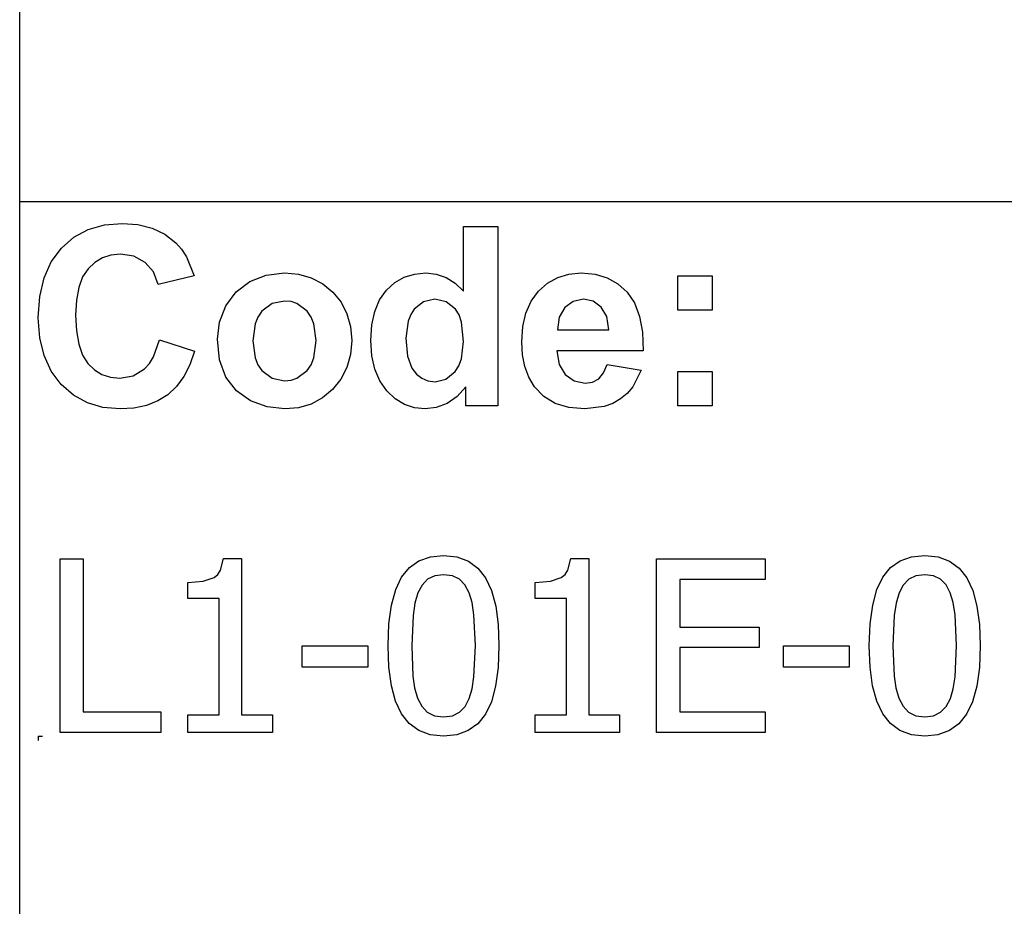
# Model space of a CAD drawing. Extents: x -7875 to 7875, y -6153 to 6153.
# Drawn here: x 4273 to 5406, y -4113 to -3094 of the extents above; entities that cross this region are included whole.
import ezdxf

# ---------------------------------------------------------------- set-up
doc = ezdxf.new("R2010")
doc.units = 0
doc.layers.get('0').update_dxf_attribs({"linetype": 'CONTINUOUS'})

msp = doc.modelspace()

# ---------------------------------------------------------------- linework, layer by layer
for p, q in [((4273.2, -3303.1), (4273.2, -2073.8)), ((4273.2, -4532.4), (4273.2, -3303.1)), ((7875, -3303.1), (4273.2, -3303.1)), ((4352, -3335), (4370.6, -3329.7)), ((4370.6, -3329.7), (4391.2, -3327.9)), ((4391.2, -3327.9), (4409.3, -3329.3)), ((4409.3, -3329.3), (4425.6, -3333.5)), ((4335.6, -3343.9), (4352, -3335)), ((4425.6, -3333.5), (4440.1, -3340.5)), ((4440.1, -3340.5), (4452.8, -3350.3)), ((4783.8, -3405.8), (4783.8, -3331.4)), ((4783.8, -3331.4), (4823.3, -3331.4)), ((4823.3, -3331.4), (4823.3, -3537.9)), ((4321.2, -3356.4), (4335.6, -3343.9)), ((4452.8, -3350.3), (4459.4, -3357.6)), ((4309.6, -3372.1), (4321.2, -3356.4)), ((4378.2, -3364.5), (4368.3, -3367.6)), ((4389.1, -3363.5), (4378.2, -3364.5)), ((4404.5, -3365.8), (4389.1, -3363.5)), ((4459.4, -3357.6), (4465.1, -3366.4)), ((4301.3, -3390.7), (4309.6, -3372.1)), ((4359.6, -3372.8), (4351.9, -3380)), ((4368.3, -3367.6), (4359.6, -3372.8)), ((4417.4, -3372.8), (4404.5, -3365.8)), ((4427, -3383.8), (4417.4, -3372.8)), ((4465.1, -3366.4), (4473.9, -3388.3)), ((4351.9, -3380), (4345.6, -3389.5)), ((4432.6, -3398.2), (4427, -3383.8)), ((4538.1, -3394.6), (4556.9, -3387.3)), ((4556.9, -3387.3), (4577.9, -3384.9)), ((4577.9, -3384.9), (4594.1, -3386.3)), ((4594.1, -3386.3), (4608.7, -3390.4)), ((4715.4, -3389.9), (4727.3, -3386.2)), ((4727.3, -3386.2), (4740.4, -3384.9)), ((4740.4, -3384.9), (4752.5, -3386.2)), ((4752.5, -3386.2), (4763.8, -3390.1)), ((4892.3, -3390.2), (4905.2, -3386.2)), ((4905.2, -3386.2), (4919.4, -3384.9)), ((4919.4, -3384.9), (4935.2, -3386.3)), ((4935.2, -3386.3), (4949.3, -3390.4)), ((4296.3, -3412.1), (4301.3, -3390.7)), ((4345.6, -3389.5), (4341.1, -3401.6)), ((4473.9, -3388.3), (4432.6, -3398.2)), ((4522.3, -3406.5), (4538.1, -3394.6)), ((4608.7, -3390.4), (4621.9, -3397.3)), ((4621.9, -3397.3), (4633.5, -3407)), ((4695.2, -3404.7), (4704.7, -3396)), ((4704.7, -3396), (4715.4, -3389.9)), ((4763.8, -3390.1), (4774.2, -3396.6)), ((4774.2, -3396.6), (4783.8, -3405.8)), ((4870.2, -3406), (4880.6, -3396.8)), ((4880.6, -3396.8), (4892.3, -3390.2)), ((4949.3, -3390.4), (4961.5, -3397.3)), ((4961.5, -3397.3), (4972.1, -3407)), ((5030.4, -3427.9), (5030.4, -3388.3)), ((5030.4, -3388.3), (5070, -3388.3)), ((5070, -3388.3), (5070, -3427.9)), ((4341.1, -3401.6), (4338.5, -3416.2)), ((4510.5, -3422.8), (4522.3, -3406.5)), ((4633.5, -3407), (4643, -3418.7)), ((4687.3, -3415.7), (4695.2, -3404.7)), ((4861.7, -3417.5), (4870.2, -3406)), ((4972.1, -3407), (4980.5, -3419.4)), ((4294.6, -3436.5), (4296.3, -3412.1)), ((4338.5, -3416.2), (4337.6, -3433.4)), ((4563.7, -3420.1), (4551.9, -3429)), ((4578, -3417.2), (4563.7, -3420.1)), ((4585.4, -3417.9), (4578, -3417.2)), ((4592.2, -3420.1), (4585.4, -3417.9)), ((4604, -3429), (4592.2, -3420.1)), ((4643, -3418.7), (4649.8, -3431.9)), ((4681.8, -3429.1), (4687.3, -3415.7)), ((4737.9, -3418), (4727.2, -3426.4)), ((4750.8, -3415.2), (4737.9, -3418)), ((4764, -3418), (4750.8, -3415.2)), ((4774.6, -3426.5), (4764, -3418)), ((4855.7, -3431.1), (4861.7, -3417.5)), ((4910, -3417.6), (4900.4, -3424.6)), ((4921.8, -3415.2), (4910, -3417.6)), ((4933, -3417.4), (4921.8, -3415.2)), ((4942.4, -3424.1), (4933, -3417.4)), ((4980.5, -3419.4), (4986.3, -3434.9)), ((4503.2, -3441.6), (4510.5, -3422.8)), ((4551.9, -3429), (4547.3, -3435.6)), ((4608.6, -3435.6), (4604, -3429)), ((4649.8, -3431.9), (4653.8, -3446.6)), ((4678.4, -3444.6), (4681.8, -3429.1)), ((4723.1, -3432.7), (4720.1, -3440.4)), ((4727.2, -3426.4), (4723.1, -3432.7)), ((4778.7, -3433.1), (4774.6, -3426.5)), ((4852, -3446.6), (4855.7, -3431.1)), ((4900.4, -3424.6), (4894.1, -3435.8)), ((4948.8, -3435.1), (4942.4, -3424.1)), ((5070, -3427.9), (5030.4, -3427.9)), ((4296.3, -3459.5), (4294.6, -3436.5)), ((4337.6, -3433.4), (4338.4, -3451.5)), ((4500.8, -3461), (4503.2, -3441.6)), ((4544, -3443.4), (4541.4, -3463.1)), ((4547.3, -3435.6), (4544, -3443.4)), ((4611.8, -3443.4), (4608.6, -3435.6)), ((4614.5, -3462.8), (4611.8, -3443.4)), ((4720.1, -3440.4), (4717.7, -3459.8)), ((4781.6, -3441.5), (4778.7, -3433.1)), ((4783.9, -3463.6), (4781.6, -3441.5)), ((4894.1, -3435.8), (4892.1, -3450.3)), ((4951.2, -3450.3), (4948.8, -3435.1)), ((4986.3, -3434.9), (4989.7, -3453.2)), ((4338.4, -3451.5), (4341.1, -3466.9)), ((4653.8, -3446.6), (4655.2, -3462.7)), ((4677.3, -3462.5), (4678.4, -3444.6)), ((4850.8, -3464.2), (4852, -3446.6)), ((4892.1, -3450.3), (4951.2, -3450.3)), ((4989.7, -3453.2), (4990.5, -3474.5)), ((4301.2, -3480), (4296.3, -3459.5)), ((4427.1, -3481.6), (4434, -3462)), ((4434, -3462), (4474.5, -3474.8)), ((4503.2, -3484.8), (4500.8, -3461)), ((4541.4, -3463.1), (4544, -3482.7)), ((4611.8, -3482.7), (4614.5, -3462.8)), ((4655.2, -3462.7), (4653.8, -3478.9)), ((4678.4, -3480.1), (4677.3, -3462.5)), ((4717.7, -3459.8), (4719.4, -3480.5)), ((4781.5, -3483.9), (4783.9, -3463.6)), ((4851.7, -3479.1), (4850.8, -3464.2)), ((4341.1, -3466.9), (4345.5, -3479.4)), ((4474.5, -3474.8), (4469.1, -3490.6)), ((4990.5, -3474.5), (4891.4, -3474.5)), ((4891.4, -3474.5), (4894, -3490.1)), ((4309.5, -3498), (4301.2, -3480)), ((4345.5, -3479.4), (4351.7, -3489.1)), ((4351.7, -3489.1), (4359.2, -3496.4)), ((4416.9, -3495.2), (4422.4, -3489.2)), ((4422.4, -3489.2), (4427.1, -3481.6)), ((4510.5, -3504.7), (4503.2, -3484.8)), ((4544, -3482.7), (4547.3, -3490.6)), ((4608.6, -3490.6), (4611.8, -3482.7)), ((4653.8, -3478.9), (4649.7, -3493.7)), ((4681.9, -3495.6), (4678.4, -3480.1)), ((4719.4, -3480.5), (4724.3, -3494.5)), ((4778.5, -3491.8), (4781.5, -3483.9)), ((4854.5, -3492.7), (4851.7, -3479.1)), ((4321.1, -3513.3), (4309.5, -3498)), ((4359.2, -3496.4), (4367.9, -3501.6)), ((4403.7, -3503.1), (4416.9, -3495.2)), ((4469.1, -3490.6), (4462.1, -3504.2)), ((4547.3, -3490.6), (4551.9, -3497.2)), ((4551.9, -3497.2), (4563.7, -3506)), ((4592.2, -3506), (4604, -3497.2)), ((4604, -3497.2), (4608.6, -3490.6)), ((4649.7, -3493.7), (4642.9, -3507)), ((4687.6, -3509.1), (4681.9, -3495.6)), ((4724.3, -3494.5), (4729.6, -3501.3)), ((4763.7, -3507.1), (4774.3, -3498.4)), ((4774.3, -3498.4), (4778.5, -3491.8)), ((4859.1, -3504.9), (4854.5, -3492.7)), ((4894, -3490.1), (4900.9, -3501.9)), ((4939.4, -3506.6), (4945, -3500)), ((4945, -3500), (4949, -3490.3)), ((4949, -3490.3), (4988.4, -3496.9)), ((4988.4, -3496.9), (4978.6, -3516)), ((5030.4, -3537.9), (5030.4, -3498.3)), ((5030.4, -3498.3), (5070, -3498.3)), ((5070, -3498.3), (5070, -3537.9)), ((4367.9, -3501.6), (4377.5, -3504.7)), ((4377.5, -3504.7), (4388.3, -3505.8)), ((4388.3, -3505.8), (4403.7, -3503.1)), ((4462.1, -3504.2), (4453.6, -3515.7)), ((4522.5, -3520.5), (4510.5, -3504.7)), ((4563.7, -3506), (4578, -3509)), ((4578, -3509), (4585.4, -3508.3)), ((4585.4, -3508.3), (4592.2, -3506)), ((4642.9, -3507), (4633.3, -3518.9)), ((4695.7, -3520.5), (4687.6, -3509.1)), ((4729.6, -3501.3), (4735.8, -3506.1)), ((4735.8, -3506.1), (4743, -3509)), ((4743, -3509), (4751.1, -3510)), ((4751.1, -3510), (4763.7, -3507.1)), ((4865.6, -3515.8), (4859.1, -3504.9)), ((4900.9, -3501.9), (4911.2, -3509.2)), ((4911.2, -3509.2), (4923.8, -3511.7)), ((4923.8, -3511.7), (4932.3, -3510.4)), ((4932.3, -3510.4), (4939.4, -3506.6)), ((4335.2, -3525.6), (4321.1, -3513.3)), ((4453.6, -3515.7), (4443.6, -3525)), ((4538.9, -3532), (4522.5, -3520.5)), ((4633.3, -3518.9), (4621.6, -3528.7)), ((4705.3, -3529.6), (4695.7, -3520.5)), ((4786.6, -3515.9), (4776.6, -3527.1)), ((4786.6, -3537.9), (4786.6, -3515.9)), ((4876.2, -3526.9), (4865.6, -3515.8)), ((4978.6, -3516), (4972.1, -3523.6)), ((4351.2, -3534.4), (4335.2, -3525.6)), ((4369, -3539.6), (4351.2, -3534.4)), ((4432, -3532.2), (4419, -3537.3)), ((4443.6, -3525), (4432, -3532.2)), ((4558, -3538.9), (4538.9, -3532)), ((4621.6, -3528.7), (4608.5, -3535.7)), ((4715.9, -3536.1), (4705.3, -3529.6)), ((4776.6, -3527.1), (4765, -3535)), ((4889.4, -3534.9), (4876.2, -3526.9)), ((4964.4, -3529.9), (4955.7, -3534.9)), ((4972.1, -3523.6), (4964.4, -3529.9)), ((4388.7, -3541.4), (4369, -3539.6)), ((4404.6, -3540.4), (4388.7, -3541.4)), ((4419, -3537.3), (4404.6, -3540.4)), ((4578.1, -3541.3), (4558, -3538.9)), ((4594, -3539.9), (4578.1, -3541.3)), ((4608.5, -3535.7), (4594, -3539.9)), ((4727.4, -3540), (4715.9, -3536.1)), ((4739.8, -3541.3), (4727.4, -3540)), ((4752.4, -3539.7), (4739.8, -3541.3)), ((4765, -3535), (4752.4, -3539.7)), ((4823.3, -3537.9), (4786.6, -3537.9)), ((4905.1, -3539.7), (4889.4, -3534.9)), ((4923.3, -3541.3), (4905.1, -3539.7)), ((4945.9, -3538.4), (4923.3, -3541.3)), ((4955.7, -3534.9), (4945.9, -3538.4)), ((5070, -3537.9), (5030.4, -3537.9)), ((4319.9, -3913.6), (4319.9, -3713.9)), ((4319.9, -3713.9), (4346.4, -3713.9)), ((4346.4, -3713.9), (4346.4, -3889.9)), ((4504.4, -3726.8), (4507.7, -3713.2)), ((4507.7, -3713.2), (4528.5, -3713.2)), ((4528.5, -3713.2), (4528.5, -3893.2)), ((4732.6, -3716.1), (4745.7, -3711.4)), ((4745.7, -3711.4), (4760.9, -3709.9)), ((4760.9, -3709.9), (4776.3, -3711.5)), ((4776.3, -3711.5), (4789.5, -3716.3)), ((4904, -3726.8), (4907.4, -3713.2)), ((4907.4, -3713.2), (4928.1, -3713.2)), ((4928.1, -3713.2), (4928.1, -3893.2)), ((5006, -3913.6), (5006, -3713.9)), ((5006, -3713.9), (5130.9, -3713.9)), ((5130.9, -3713.9), (5130.9, -3737.5)), ((5286.3, -3716.1), (5299.4, -3711.4)), ((5299.4, -3711.4), (5314.6, -3709.9)), ((5314.6, -3709.9), (5330, -3711.5)), ((5330, -3711.5), (5343.2, -3716.3)), ((4501.1, -3731.7), (4504.4, -3726.8)), ((4712.7, -3734.9), (4721.6, -3723.9)), ((4721.6, -3723.9), (4732.6, -3716.1)), ((4789.5, -3716.3), (4800.5, -3724.4)), ((4800.5, -3724.4), (4809.3, -3735.7)), ((4900.8, -3731.7), (4904, -3726.8)), ((5266.4, -3734.9), (5275.3, -3723.9)), ((5275.3, -3723.9), (5286.3, -3716.1)), ((5343.2, -3716.3), (5354.2, -3724.4)), ((5354.2, -3724.4), (5363, -3735.7)), ((4484.4, -3739.6), (4496.8, -3735.3)), ((4496.8, -3735.3), (4501.1, -3731.7)), ((4705.9, -3749.2), (4712.7, -3734.9)), ((4742.6, -3737.3), (4736.2, -3743.9)), ((4750.8, -3733.3), (4742.6, -3737.3)), ((4760.9, -3732), (4750.8, -3733.3)), ((4771.1, -3733.3), (4760.9, -3732)), ((4779.2, -3737.3), (4771.1, -3733.3)), ((4785.5, -3743.8), (4779.2, -3737.3)), ((4809.3, -3735.7), (4816.1, -3750.3)), ((4884, -3739.6), (4896.4, -3735.3)), ((4896.4, -3735.3), (4900.8, -3731.7)), ((5130.9, -3737.5), (5032.6, -3737.5)), ((5032.6, -3737.5), (5032.6, -3792.2)), ((5259.6, -3749.2), (5266.4, -3734.9)), ((5296.3, -3737.3), (5289.9, -3743.9)), ((5304.5, -3733.3), (5296.3, -3737.3)), ((5314.6, -3732), (5304.5, -3733.3)), ((5324.8, -3733.3), (5314.6, -3732)), ((5332.9, -3737.3), (5324.8, -3733.3)), ((5339.2, -3743.8), (5332.9, -3737.3)), ((5363, -3735.7), (5369.8, -3750.3)), ((4466.6, -3741.1), (4484.4, -3739.6)), ((4466.6, -3759.3), (4466.6, -3741.1)), ((4701, -3767.1), (4705.9, -3749.2)), ((4736.2, -3743.9), (4731.3, -3753)), ((4790.3, -3752.8), (4785.5, -3743.8)), ((4866.2, -3741.1), (4884, -3739.6)), ((4866.2, -3759.3), (4866.2, -3741.1)), ((5254.7, -3767.1), (5259.6, -3749.2)), ((5289.9, -3743.9), (5285, -3753)), ((5344, -3752.8), (5339.2, -3743.8)), ((4502.8, -3759.3), (4466.6, -3759.3)), ((4502.8, -3893.2), (4502.8, -3759.3)), ((4731.3, -3753), (4727.9, -3764.6)), ((4793.7, -3764.1), (4790.3, -3752.8)), ((4816.1, -3750.3), (4820.9, -3768.2)), ((4902.4, -3759.3), (4866.2, -3759.3)), ((4902.4, -3893.2), (4902.4, -3759.3)), ((5285, -3753), (5281.6, -3764.6)), ((5347.4, -3764.1), (5344, -3752.8)), ((5369.8, -3750.3), (5374.6, -3768.2)), ((4698.1, -3788.7), (4701, -3767.1)), ((4727.9, -3764.6), (4725.8, -3778.8)), ((4795.9, -3778), (4793.7, -3764.1)), ((4820.9, -3768.2), (4823.8, -3789.3)), ((5251.8, -3788.7), (5254.7, -3767.1)), ((5281.6, -3764.6), (5279.5, -3778.8)), ((5349.6, -3778), (5347.4, -3764.1)), ((5374.6, -3768.2), (5377.5, -3789.3)), ((4725.8, -3778.8), (4724.3, -3813.9)), ((4797.5, -3813.6), (4795.9, -3778)), ((5279.5, -3778.8), (5278, -3813.9)), ((5351.2, -3813.6), (5349.6, -3778)), ((4697.1, -3813.9), (4698.1, -3788.7)), ((4823.8, -3789.3), (4824.7, -3813.6)), ((5032.6, -3792.2), (5124.2, -3792.2)), ((5124.2, -3792.2), (5124.2, -3815.8)), ((5250.8, -3813.9), (5251.8, -3788.7)), ((5377.5, -3789.3), (5378.4, -3813.6)), ((4598.3, -3838.3), (4598.3, -3814)), ((4598.3, -3814), (4673.9, -3814)), ((4673.9, -3814), (4673.9, -3838.3)), ((4698, -3838.5), (4697.1, -3813.9)), ((4724.3, -3813.9), (4725.6, -3848.9)), ((4795.9, -3849.5), (4797.5, -3813.6)), ((4824.7, -3813.6), (4823.8, -3838.7)), ((5124.2, -3815.8), (5032.6, -3815.8)), ((5032.6, -3815.8), (5032.6, -3889.9)), ((5151.9, -3838.3), (5151.9, -3814)), ((5151.9, -3814), (5227.6, -3814)), ((5227.6, -3814), (5227.6, -3838.3)), ((5251.7, -3838.5), (5250.8, -3813.9)), ((5278, -3813.9), (5279.3, -3848.9)), ((5349.6, -3849.5), (5351.2, -3813.6)), ((5378.4, -3813.6), (5377.5, -3838.7)), ((4673.9, -3838.3), (4598.3, -3838.3)), ((4700.9, -3859.7), (4698, -3838.5)), ((4823.8, -3838.7), (4820.8, -3860.3)), ((5227.6, -3838.3), (5151.9, -3838.3)), ((5254.6, -3859.7), (5251.7, -3838.5)), ((5377.5, -3838.7), (5374.5, -3860.3)), ((4725.6, -3848.9), (4727.6, -3862.3)), ((4793.7, -3863.3), (4795.9, -3849.5)), ((5279.3, -3848.9), (5281.3, -3862.3)), ((5347.4, -3863.3), (5349.6, -3849.5)), ((4705.8, -3877.6), (4700.9, -3859.7)), ((4727.6, -3862.3), (4731.1, -3874.1)), ((4820.8, -3860.3), (4816, -3878.2)), ((5259.5, -3877.6), (5254.6, -3859.7)), ((5281.3, -3862.3), (5284.8, -3874.1)), ((5374.5, -3860.3), (5369.7, -3878.2)), ((4731.1, -3874.1), (4735.9, -3883.3)), ((4785.6, -3883.7), (4790.4, -3874.5)), ((4790.4, -3874.5), (4793.7, -3863.3)), ((5284.8, -3874.1), (5289.6, -3883.3)), ((5339.3, -3883.7), (5344.1, -3874.5)), ((5344.1, -3874.5), (5347.4, -3863.3)), ((4712.5, -3892.1), (4705.8, -3877.6)), ((4735.9, -3883.3), (4742.2, -3890)), ((4779.2, -3890.3), (4785.6, -3883.7)), ((4816, -3878.2), (4809.1, -3892.6)), ((5266.2, -3892.1), (5259.5, -3877.6)), ((5289.6, -3883.3), (5295.9, -3890)), ((5332.9, -3890.3), (5339.3, -3883.7)), ((5369.7, -3878.2), (5362.8, -3892.6)), ((4346.4, -3889.9), (4435.6, -3889.9)), ((4435.6, -3889.9), (4435.6, -3913.6)), ((4466.6, -3913.6), (4466.6, -3893.2)), ((4466.6, -3893.2), (4502.8, -3893.2)), ((4528.5, -3893.2), (4563.9, -3893.2)), ((4563.9, -3893.2), (4563.9, -3913.6)), ((4721.3, -3903.3), (4712.5, -3892.1)), ((4742.2, -3890), (4750.5, -3894.2)), ((4750.5, -3894.2), (4760.9, -3895.6)), ((4760.9, -3895.6), (4771.1, -3894.3)), ((4771.1, -3894.3), (4779.2, -3890.3)), ((4809.1, -3892.6), (4800.3, -3903.6)), ((4866.2, -3913.6), (4866.2, -3893.2)), ((4866.2, -3893.2), (4902.4, -3893.2)), ((4928.1, -3893.2), (4963.5, -3893.2)), ((4963.5, -3893.2), (4963.5, -3913.6)), ((5032.6, -3889.9), (5130.9, -3889.9)), ((5130.9, -3889.9), (5130.9, -3913.6)), ((5275, -3903.3), (5266.2, -3892.1)), ((5295.9, -3890), (5304.2, -3894.2)), ((5304.2, -3894.2), (5314.6, -3895.6)), ((5314.6, -3895.6), (5324.8, -3894.3)), ((5324.8, -3894.3), (5332.9, -3890.3)), ((5362.8, -3892.6), (5353.9, -3903.6)), ((4732.3, -3911.3), (4721.3, -3903.3)), ((4800.3, -3903.6), (4789.3, -3911.4)), ((5286, -3911.3), (5275, -3903.3)), ((5353.9, -3903.6), (5343, -3911.4)), ((4294.6, -3917.7), (4299.6, -3917.7)), ((4294.6, -3917.7), (4294.6, -3922.7)), ((4435.6, -3913.6), (4319.9, -3913.6)), ((4563.9, -3913.6), (4466.6, -3913.6)), ((4745.5, -3916.1), (4732.3, -3911.3)), ((4760.9, -3917.7), (4745.5, -3916.1)), ((4776.1, -3916.1), (4760.9, -3917.7)), ((4789.3, -3911.4), (4776.1, -3916.1)), ((4963.5, -3913.6), (4866.2, -3913.6)), ((5130.9, -3913.6), (5006, -3913.6)), ((5299.2, -3916.1), (5286, -3911.3)), ((5314.6, -3917.7), (5299.2, -3916.1)), ((5329.8, -3916.1), (5314.6, -3917.7)), ((5343, -3911.4), (5329.8, -3916.1))]:
    msp.add_line(p, q)

doc.saveas('drawing.dxf')
